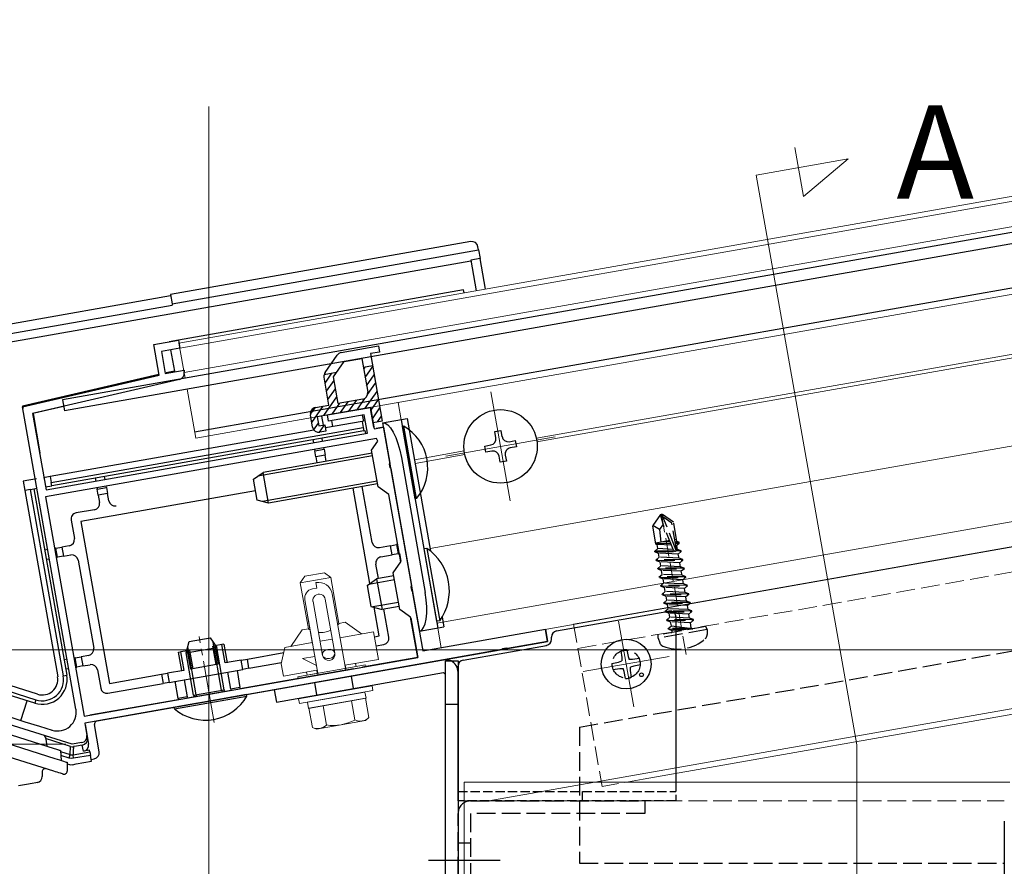
# Model space of a CAD drawing. Extents: x 0 to 2150, y 0 to 3206.
# Drawn here: x 998 to 1156, y 598 to 734 of the extents above; entities that cross this region are included whole.
import ezdxf

# ---------------------------------------------------------------- set-up
doc = ezdxf.new("R2010")
doc.units = 0
doc.linetypes.add('YCENTER_1', pattern=[13, 10, -1, 1, -1])
doc.linetypes.add('YHIDDEN_1', pattern=[4, 3, -1])
doc.layers.add('USER1', color=3, linetype='CONTINUOUS')
for name, color, linetype, lineweight in [('YKK_11', 7, 'CONTINUOUS', 30), ('YKK_12', 2, 'CONTINUOUS', 13), ('YKK_13', 4, 'CONTINUOUS', 30), ('YKK_D', 6, 'CONTINUOUS', 13)]:
    doc.layers.add(name, color=color, linetype=linetype, lineweight=lineweight)
doc.styles.get("Standard").update_dxf_attribs({"font": 'txt', "bigfont": 'BIGFONT'})

msp = doc.modelspace()

# ---------------------------------------------------------------- linework, layer by layer
at = {"layer": 'YKK_11', "linetype": 'ByBlock', "lineweight": -2, "ltscale": 0.5}
for p, q in [((1019.78, 681.89, 0), (1023.72, 682.58, 0)), ((1020.65, 676.96, 0), (1019.78, 681.89, 0)), ((1023.72, 682.58, 0), (1023.94, 681.3, 0)), ((1023.94, 681.3, 0), (1020.99, 680.78, 0)), ((1020.99, 680.78, 0), (1021.61, 677.24, 0)), ((1021.61, 677.24, 0), (1024.62, 677.77, 0)), ((1024.62, 677.77, 0), (1024.63, 677.41, 0)), ((998.69, 671.89, 0), (1020.65, 676.96, 0)), ((1023.87, 676.26, 0), (1000.3, 670.82, 0)), ((1007.26, 623.29, 0), (998.69, 671.89, 0)), ((1000.3, 670.82, 0), (1002.47, 658.53, 0)), ((1047.67, 670.56, 0), (1054.56, 671.77, 0)), ((1054.56, 671.77, 0), (1055.17, 668.33, 0)), ((1047.84, 669.57, 0), (1047.67, 670.56, 0)), ((1053.56, 670.58, 0), (1047.84, 669.57, 0)), ((1054.08, 667.63, 0), (1053.56, 670.58, 0)), ((1002.47, 658.53, 0), (1054.08, 667.63, 0)), ((1055.17, 668.33, 0), (1056.65, 668.59, 0)), ((1056.65, 668.59, 0), (1057.66, 662.83, 0)), ((1055.53, 666.77, 0), (1002.37, 657.39, 0)), ((1054.76, 664.9, 0), (1055.78, 666.37, 0)), ((1055.78, 666.37, 0), (1055.53, 666.77, 0)), ((1055.8, 659, 0), (1054.76, 664.9, 0)), ((1057.66, 662.83, 0), (1057.58, 662.63, 0)), ((1057.58, 662.63, 0), (1057.67, 662.09, 0)), ((1057.67, 662.09, 0), (1057.82, 661.93, 0)), ((1057.82, 661.93, 0), (1061.14, 643.14, 0)), ((1057.54, 657.78, 0), (1055.8, 659, 0)), ((1002.37, 657.39, 0), (1008.58, 622.14, 0)), ((1059.45, 646.95, 0), (1057.54, 657.78, 0)), ((1058.23, 645.21, 0), (1059.45, 646.95, 0)), ((1059.27, 639.3, 0), (1058.23, 645.21, 0)), ((1061.14, 643.14, 0), (1061.05, 642.94, 0)), ((1061.05, 642.94, 0), (1061.14, 642.4, 0)), ((1061.14, 642.4, 0), (1061.29, 642.24, 0)), ((1061.29, 642.24, 0), (1062.99, 632.64, 0)), ((1061.01, 638.08, 0), (1059.27, 639.3, 0)), ((1062.16, 631.58, 0), (1061.01, 638.08, 0)), ((1062.99, 632.64, 0), (1082.68, 636.12, 0)), ((1082.68, 636.12, 0), (1083.03, 634.15, 0)), ((1075.69, 632.85, 0), (1031.55, 625.07, 0)), ((1075.84, 633, 0), (1075.69, 632.85, 0)), ((1076.39, 633.1, 0), (1075.84, 633, 0)), ((1076.59, 633.01, 0), (1076.39, 633.1, 0)), ((1083.03, 634.15, 0), (1076.59, 633.01, 0)), ((1008.58, 622.14, 0), (1062.16, 631.58, 0)), ((1008.58, 622.14, 0), (1062.16, 631.58, 0)), ((1031.55, 625.07, 0), (1026.53, 624.18, 0)), ((1006.64, 617.63, 0), (987.83, 623.56, 0)), ((991.38, 623.7, 0), (999.07, 621.27, 0)), ((1026.53, 624.18, 0), (1008.68, 621.04, 0)), ((999.07, 621.27, 0), (1001.42, 620.53, 0)), ((1001.42, 620.53, 0), (1003.41, 619.91, 0)), ((1008.68, 621.04, 0), (1009.02, 619.07, 0)), ((1008.21, 617.91, 0), (1006.64, 617.63, 0))]:
    msp.add_line(p, q, dxfattribs=at)
for centre, radius, start in [((1023.65, 677.24, 0), 1, 283), ((1004.31, 622.77, 0), 3, 252.5), ((1008.04, 618.89, 0), 1, 280)]:
    msp.add_arc(centre, radius, start, 10, dxfattribs=at)
at = {"layer": 'YKK_12', "ltscale": 2}
for p, q in [((1023.8, 682.09, 0), (1318.65, 734.08, 0)), ((1023.94, 681.3, 0), (1318.65, 733.27, 0)), ((1048.95, 670.78, 0), (1318.65, 718.34, 0)), ((1023.8, 682.09, 0), (1024.79, 676.48, 0)), ((1025.11, 674.7, 0), (1026.5, 666.83, 0)), ((1059, 672.56, 0), (1059.48, 669.8, 0)), ((1026.5, 666.83, 0), (1047.67, 670.56, 0)), ((1065.94, 633.16, 0), (1182.03, 653.63, 0)), ((1065.39, 636.31, 0), (1065.94, 633.16, 0))]:
    msp.add_line(p, q, dxfattribs=at)
at = {"layer": 'YKK_12'}
for p, q in [((1318.65, 729.21, 0), (1024.64, 677.36, 0)), ((1028.58, 720.12, 0), (1028.58, 512.32, 0)), ((1124.13, 705.68, 0), (1122.75, 713.56, 0)), ((1116.54, 709.11, 0), (1131.32, 711.71, 0)), ((1131.32, 711.71, 0), (1124.13, 705.68, 0)), ((1132.69, 617.53, 0), (1116.54, 709.11, 0)), ((1176.74, 683.67, 0), (1081.22, 666.83, 0)), ((1176.84, 683.08, 0), (1081.32, 666.24, 0)), ((1073.92, 674.27, 0), (1077.01, 656.74, 0)), ((1064.15, 649.09, 0), (1179.25, 669.39)), ((1084.23, 667.05, 0), (1066.7, 663.96, 0)), ((1069.61, 664.78, 0), (1061.63, 663.37, 0)), ((1069.72, 664.19, 0), (1061.73, 662.78, 0)), ((1181.34, 657.57, 0), (1065.25, 637.1, 0)), ((1087.18, 636.96, 0), (1182.02, 653.68)), ((1073.58, 608.57), (1278.58, 644.71)), ((1094.44, 637.42, 0), (1096.87, 623.63, 0)), ((914.24, 632.81), (1318.65, 632.81)), ((1102.55, 631.74, 0), (1088.76, 629.31, 0)), ((1098.38, 612.03, 0), (1164.36, 623.66)), ((1132.69, 507.79, 0), (1132.69, 617.53, 0)), ((1069.65, 611.53), (1157.29, 611.53)), ((1069.65, 611.53), (1069.65, 584.53))]:
    msp.add_line(p, q, dxfattribs=at)
at = {"layer": 'YKK_12', "linetype": 'YHIDDEN_1'}
for p, q in [((1105.3, 632.04), (1101.15, 655.58)), ((1087.87, 633.02, 0), (1180.96, 649.43)), ((1087.18, 636.96, 0), (1091.78, 610.86, 0)), ((1098.38, 612.03, 0), (1091.78, 610.86, 0)), ((1069.65, 608.53), (1156.4, 608.53))]:
    msp.add_line(p, q, dxfattribs=at)
at = {"layer": 'YKK_12', "linetype": 'YCENTER_1'}
msp.add_line((1029.47, 621.15, 0), (1027.04, 634.94, 0), dxfattribs=at)
at = {"layer": 'YKK_13'}
for p, q in [((1318.65, 728.29, 0), (1005.1, 673, 0)), ((1318.65, 726.46, 0), (1005.41, 671.23, 0)), ((1318.65, 719.36, 0), (1026.32, 667.81, 0)), ((1005.1, 673, 0), (1005.41, 671.23, 0)), ((1056.53, 669.28, 0), (1060.47, 669.97, 0)), ((1056.53, 669.28, 0), (1062.43, 635.79, 0)), ((1059.48, 669.8, 0), (1065.39, 636.31, 0)), ((1074.54, 667.88, 0), (1075.53, 668.06, 0)), ((1074.72, 666.9, 0), (1074.54, 667.88, 0)), ((1075.53, 668.06, 0), (1075.7, 667.07, 0)), ((1076.86, 666.26, 0), (1077.84, 666.44, 0)), ((1077.84, 666.44, 0), (1078.02, 665.45, 0)), ((1072.92, 665.57, 0), (1073.9, 665.74, 0)), ((1073.09, 664.58, 0), (1072.92, 665.57, 0)), ((1074.08, 664.76, 0), (1073.09, 664.58, 0)), ((1078.02, 665.45, 0), (1077.03, 665.28, 0)), ((1059.54, 663.72, 0), (1063.36, 642.05, 0)), ((1075.41, 662.96, 0), (1075.24, 663.95, 0)), ((1076.4, 663.13, 0), (1075.41, 662.96, 0)), ((1076.22, 664.12, 0), (1076.4, 663.13, 0)), ((1063.65, 649.11, 0), (1063.15, 649.02, 0)), ((1063.15, 649.02, 0), (1065.19, 637.4, 0)), ((1063.65, 649.11, 0), (1065.7, 637.49, 0)), ((1054.03, 643.15, 0), (1055.56, 644.23, 0)), ((1058.43, 644.07, 0), (1054.31, 643.34, 0)), ((1058.32, 644.72, 0), (1055.56, 644.23, 0)), ((1055.56, 644.23, 0), (1056.43, 639.31, 0)), ((1054.03, 643.15, 0), (1054.62, 639.8, 0)), ((1054.62, 639.8, 0), (1056.43, 639.31, 0)), ((1059.07, 640.44, 0), (1054.95, 639.71, 0)), ((1059.19, 639.79, 0), (1056.43, 639.31, 0)), ((1065.7, 637.49, 0), (1065.19, 637.4, 0)), ((1062.43, 635.79, 0), (1066.37, 636.49, 0)), ((1095.75, 632.82, 0), (1095.97, 631.74, 0)), ((1094.77, 632.65, 0), (1094.94, 631.56, 0)), ((1094.94, 631.56, 0), (1094.93, 631.03, 0)), ((1095.97, 631.74, 0), (1096.15, 631.24, 0)), ((1096.68, 631.24, 0), (1096.15, 631.24, 0)), ((1097.78, 631.41, 0), (1096.68, 631.24, 0)), ((1093.35, 630.63, 0), (1094.44, 630.84, 0)), ((1093.53, 629.64, 0), (1094.62, 629.82, 0)), ((1094.44, 630.84, 0), (1094.93, 631.03, 0)), ((1094.62, 629.82, 0), (1095.15, 629.81, 0)), ((1095.34, 629.32, 0), (1095.15, 629.81, 0)), ((1096.36, 629.5, 0), (1096.37, 630.02, 0)), ((1096.86, 630.21, 0), (1096.37, 630.02, 0)), ((1097.95, 630.42, 0), (1096.86, 630.21, 0)), ((1095.55, 628.23, 0), (1095.34, 629.32, 0)), ((1096.53, 628.4, 0), (1096.36, 629.5, 0))]:
    msp.add_line(p, q, dxfattribs=at)
at = {"layer": 'YKK_13', "linetype": 'Continuous'}
for p, q in [((1070.68, 698.42, 0), (1022.43, 689.91, 0)), ((1071.93, 697.11, 0), (1071.84, 697.6, 0)), ((1022.69, 688.43, 0), (1071.93, 697.11, 0)), ((1071.93, 697.11, 0), (1072.18, 695.7, 0)), ((965.83, 676.85, 0), (1070.72, 695.35, 0)), ((1072.18, 695.7, 0), (1070.7, 695.44, 0)), ((1070.7, 695.44, 0), (1071.57, 690.51, 0)), ((1073.05, 690.77, 0), (1072.18, 695.7, 0)), ((1022.46, 689.7, 0), (947.3, 676.44, 0)), ((1022.43, 689.91, 0), (1022.69, 688.43, 0)), ((1069.51, 690.66, 0), (1023.72, 682.58, 0)), ((1069.6, 690.16, 0), (1069.51, 690.66, 0)), ((965.61, 678.15, 0), (1022.72, 688.22, 0)), ((1022.69, 688.43, 0), (1022.72, 688.22, 0)), ((1023.72, 682.58, 0), (1022.24, 682.32, 0)), ((1022.47, 681.04, 0), (1023.07, 677.62, 0)), ((1020.57, 677.04, 0), (998.68, 671.99, 0)), ((1023.07, 677.62, 0), (1021.74, 677.31, 0)), ((998.68, 671.99, 0), (998.74, 671.61, 0)), ((1001.53, 664.45, 0), (1000.41, 670.78, 0)), ((1000.58, 670.89, 0), (1005.28, 671.97, 0)), ((1055.12, 668.62, 0), (1054.65, 671.28, 0)), ((1046.68, 670.39, 0), (1046.95, 668.91, 0)), ((1053.24, 669.51, 0), (1047.33, 668.47, 0)), ((1048.51, 668.68, 0), (1048.34, 669.66, 0)), ((1053.43, 669.54, 0), (1053.24, 669.51, 0)), ((1053.24, 669.51, 0), (1053.41, 668.52, 0)), ((1053.26, 670.53, 0), (1053.43, 669.54, 0)), ((1045.49, 668.14, 0), (1003.11, 660.67, 0)), ((1003.28, 659.69, 0), (1053.41, 668.52, 0)), ((1053.5, 668.03, 0), (1003.37, 659.19, 0)), ((1053.41, 668.52, 0), (1053.5, 668.03, 0)), ((1053.5, 668.03, 0), (1053.69, 668.07, 0)), ((1053.69, 668.07, 0), (1053.78, 667.57, 0)), ((1056.65, 668.59, 0), (1055.47, 668.38, 0)), ((1045.32, 666.59, 0), (1045.41, 666.1, 0)), ((1046.89, 666.36, 0), (1046.8, 666.85, 0)), ((1001.43, 664.44, 0), (1001.53, 664.45, 0)), ((1045.6, 665.02, 0), (1045.64, 664.82, 0)), ((1045.64, 664.82, 0), (1047.11, 665.08, 0)), ((1045.81, 663.83, 0), (1045.64, 664.82, 0)), ((1047.11, 665.08, 0), (1047.08, 665.28, 0)), ((1047.11, 665.08, 0), (1047.29, 664.09, 0)), ((1054.92, 663.99, 0), (1036.49, 660.73, 0)), ((1047.29, 664.09, 0), (1045.81, 663.83, 0)), ((1045.81, 663.83, 0), (1045.98, 662.85, 0)), ((1047.46, 663.11, 0), (1047.29, 664.09, 0)), ((1000.94, 660.29, 0), (998.78, 659.91, 0)), ((998.78, 659.91, 0), (999.04, 658.43, 0)), ((1003.11, 660.67, 0), (1002.03, 660.48, 0)), ((1003.11, 660.67, 0), (1003.28, 659.69, 0)), ((1003.37, 659.19, 0), (1003.28, 659.69, 0)), ((1010.36, 660.43, 0), (1010.45, 659.93, 0)), ((1011.93, 660.19, 0), (1011.84, 660.69, 0)), ((1055.64, 659.91, 0), (1037.2, 656.66, 0)), ((999.96, 658.59, 0), (999.04, 658.43, 0)), ((999.04, 658.43, 0), (1004.32, 628.5, 0)), ((999.96, 658.59, 0), (1000.51, 658.69, 0)), ((1005.24, 628.66, 0), (999.96, 658.59, 0)), ((1000.51, 658.69, 0), (1001.01, 658.78, 0)), ((1000.51, 658.69, 0), (1005.79, 628.76, 0)), ((1002.39, 659.02, 0), (1003.37, 659.19, 0)), ((1036.11, 658.37, 0), (1008.04, 653.42, 0)), ((1010.64, 658.85, 0), (1010.67, 658.65, 0)), ((1010.67, 658.65, 0), (1012.15, 658.91, 0)), ((1010.85, 657.67, 0), (1010.67, 658.65, 0)), ((1012.15, 658.91, 0), (1012.12, 659.11, 0)), ((1012.15, 658.91, 0), (1012.33, 657.93, 0)), ((1054.48, 643.46, 0), (1051.78, 658.79, 0)), ((1054.84, 650.04, 0), (1053.25, 659.05, 0)), ((1012.33, 657.93, 0), (1010.85, 657.67, 0)), ((1010.85, 657.67, 0), (1011.06, 656.49, 0)), ((1012.53, 656.75, 0), (1012.33, 657.93, 0)), ((1010.25, 655.33, 0), (1007.29, 654.81, 0)), ((1006.48, 653.65, 0), (1007, 650.69, 0)), ((1008.04, 653.42, 0), (1012.63, 627.42, 0)), ((1002.74, 648.93, 0), (1002.25, 648.84, 0)), ((1004.02, 649.15, 0), (1003.83, 649.12, 0)), ((1004.02, 649.15, 0), (1005.01, 649.33, 0)), ((1004.28, 647.68, 0), (1004.02, 649.15, 0)), ((1006.19, 649.54, 0), (1005.01, 649.33, 0)), ((1005.01, 649.33, 0), (1005.27, 647.85, 0)), ((1057.77, 649.54, 0), (1056, 649.23, 0)), ((1057.77, 649.54, 0), (1058.76, 649.72, 0)), ((1058.03, 648.07, 0), (1057.77, 649.54, 0)), ((1058.95, 649.75, 0), (1058.76, 649.72, 0)), ((1058.76, 649.72, 0), (1059.02, 648.24, 0)), ((1002.51, 647.36, 0), (1003, 647.45, 0)), ((1004.09, 647.64, 0), (1004.28, 647.68, 0)), ((1005.27, 647.85, 0), (1004.28, 647.68, 0)), ((1005.27, 647.85, 0), (1006.45, 648.06, 0)), ((1007.61, 647.25, 0), (1010.11, 633.07, 0)), ((1056.26, 647.75, 0), (1058.03, 648.07, 0)), ((1059.02, 648.24, 0), (1058.03, 648.07, 0)), ((1059.02, 648.24, 0), (1059.21, 648.27, 0)), ((1059.21, 648.27, 0), (1059.43, 647.07, 0)), ((1055.86, 644.28, 0), (1055.45, 646.6, 0)), ((1055.96, 635.06, 0), (1055.15, 639.65, 0)), ((1057.52, 634.83, 0), (1056.73, 639.36, 0)), ((1061.03, 637.97, 0), (1062.11, 631.83, 0)), ((1083.03, 634.15, 0), (1082.68, 636.12, 0)), ((1001.1, 625.68, 0), (971.34, 635.06, 0)), ((1055.22, 634.93, 0), (1055.96, 635.06, 0)), ((970.89, 634.22, 0), (1000.82, 624.79, 0)), ((1010.65, 621.38, 0), (1083.03, 634.15, 0)), ((1025.5, 632.73, 0), (1025.18, 632.68, 0)), ((1026.59, 625.61, 0), (1025.23, 633.32, 0)), ((1025.5, 632.73, 0), (1026.02, 629.78, 0)), ((1029.25, 633.4, 0), (1029.56, 633.45, 0)), ((1029.77, 630.44, 0), (1029.25, 633.4, 0)), ((1030.66, 626.33, 0), (1029.3, 634.03, 0)), ((1030.7, 633.65, 0), (1029.56, 633.45, 0)), ((1029.56, 633.45, 0), (1030.08, 630.5, 0)), ((1031.01, 633.71, 0), (1030.7, 633.65, 0)), ((1031.22, 630.7, 0), (1030.7, 633.65, 0)), ((1031.01, 633.71, 0), (1031.53, 630.75, 0)), ((1055.48, 633.45, 0), (1056.71, 633.67, 0)), ((1005.85, 631.3, 0), (1005.36, 631.21, 0)), ((1007.13, 631.53, 0), (1006.93, 631.49, 0)), ((1007.13, 631.53, 0), (1008.12, 631.7, 0)), ((1007.39, 630.05, 0), (1007.13, 631.53, 0)), ((1009.3, 631.91, 0), (1008.12, 631.7, 0)), ((1008.12, 631.7, 0), (1008.38, 630.22, 0)), ((1023.73, 632.42, 0), (1024.05, 632.48, 0)), ((1024.26, 629.47, 0), (1023.73, 632.42, 0)), ((1025.18, 632.68, 0), (1024.05, 632.48, 0)), ((1024.05, 632.48, 0), (1024.57, 629.52, 0)), ((1025.7, 629.72, 0), (1025.18, 632.68, 0)), ((1033.8, 631.15, 0), (1031.22, 630.7, 0)), ((1033.8, 631.15, 0), (1034.79, 631.33, 0)), ((1034.06, 629.67, 0), (1033.8, 631.15, 0)), ((1034.79, 631.33, 0), (1040.63, 632.36, 0)), ((1035.05, 629.85, 0), (1034.79, 631.33, 0)), ((1061.87, 631.53, 0), (1053.29, 630.02, 0)), ((1062.16, 631.58, 0), (1061.87, 631.53, 0)), ((1062.11, 631.83, 0), (1062.16, 631.58, 0)), ((1005.62, 629.74, 0), (1006.11, 629.82, 0)), ((1007.2, 630.01, 0), (1007.39, 630.05, 0)), ((1008.38, 630.22, 0), (1007.39, 630.05, 0)), ((1008.38, 630.22, 0), (1009.56, 630.43, 0)), ((1010.72, 629.62, 0), (1011.24, 626.67, 0)), ((1022.24, 627.59, 0), (1034.06, 629.67, 0)), ((1030.08, 630.5, 0), (1025.7, 629.72, 0)), ((1051.82, 629.76, 0), (1033.65, 626.56, 0)), ((1035.05, 629.85, 0), (1034.06, 629.67, 0)), ((1035.05, 629.85, 0), (1040.3, 630.77, 0)), ((1005.24, 628.66, 0), (1005.79, 628.76, 0)), ((1012.63, 627.42, 0), (1021, 628.89, 0)), ((1021, 628.89, 0), (1021.98, 629.07, 0)), ((1021, 628.89, 0), (1021.26, 627.42, 0)), ((1024.57, 629.52, 0), (1021.98, 629.07, 0)), ((1021.98, 629.07, 0), (1022.24, 627.59, 0)), ((1024.66, 628.02, 0), (1025.14, 625.26, 0)), ((1032.14, 626.49, 0), (1031.65, 629.25, 0)), ((1033.13, 629.51, 0), (1033.61, 626.75, 0)), ((967.84, 626.72, 0), (1003.84, 615.37, 0)), ((1000.65, 624.25, 0), (990.45, 627.46, 0)), ((1012.4, 625.85, 0), (1021.26, 627.42, 0)), ((1022.24, 627.59, 0), (1021.26, 627.42, 0)), ((1023.67, 625, 0), (1023.18, 627.76, 0)), ((1033.61, 626.75, 0), (1032.14, 626.49, 0)), ((1032.14, 626.49, 0), (1032.17, 626.29, 0)), ((1033.65, 626.56, 0), (1033.61, 626.75, 0)), ((1025.14, 625.26, 0), (1023.67, 625, 0)), ((1023.67, 625, 0), (1023.7, 624.8, 0)), ((1025.18, 625.06, 0), (1025.14, 625.26, 0)), ((1032.17, 626.29, 0), (1025.18, 625.06, 0)), ((1026.59, 625.61, 0), (1026.58, 625.31, 0)), ((1030.66, 626.33, 0), (1030.77, 626.05, 0)), ((1003.69, 613.32, 0), (967.69, 624.67, 0)), ((998.42, 621.48, 0), (999.42, 624.63, 0)), ((1000.82, 624.79, 0), (1000.65, 624.25, 0)), ((1023.7, 624.8, 0), (1009.47, 622.29, 0)), ((990.95, 621, 0), (1003.75, 616.97, 0)), ((1008.72, 620.79, 0), (1009.27, 617.67, 0)), ((1011.01, 616.45, 0), (1010.24, 620.8, 0)), ((1002.34, 618.81, 0), (1002.58, 617.34, 0)), ((1006.4, 617.29, 0), (1002.39, 618.55, 0)), ((1003.75, 616.97, 0), (1003.95, 616.91, 0)), ((1003.95, 616.91, 0), (1004.13, 616.85, 0)), ((1006.31, 615.97, 0), (1006.4, 617.29, 0)), ((1006.87, 617.26, 0), (1006.83, 616.59, 0)), ((1007.36, 617.34, 0), (1006.87, 617.26, 0)), ((1008.28, 617.51, 0), (1007.36, 617.34, 0)), ((1008.46, 616.51, 0), (1008.28, 617.51, 0)), ((1003.84, 615.37, 0), (1004.23, 615.24, 0)), ((1004.13, 616.85, 0), (1004.3, 616.79, 0)), ((1004.3, 616.79, 0), (1004.46, 616.74, 0)), ((1004.46, 616.74, 0), (1004.58, 616.71, 0)), ((1004.58, 616.71, 0), (1004.67, 616.68, 0)), ((1004.67, 616.68, 0), (1004.73, 616.66, 0)), ((1004.73, 616.66, 0), (1004.75, 616.65, 0)), ((1004.75, 616.65, 0), (1004.89, 615.04, 0)), ((1004.76, 616.46, 0), (1006.31, 615.97, 0)), ((1006.14, 615.43, 0), (1004.82, 615.85, 0)), ((1006.14, 615.43, 0), (1006.31, 615.97, 0)), ((1006.47, 615.37, 0), (1006.14, 615.43, 0)), ((1006.31, 615.97, 0), (1006.39, 615.95, 0)), ((1006.39, 615.95, 0), (1006.55, 615.92, 0)), ((1006.51, 615.36, 0), (1006.47, 615.37, 0)), ((1006.88, 615.38, 0), (1006.51, 615.36, 0)), ((1006.55, 615.92, 0), (1006.79, 615.94, 0)), ((1006.83, 616.59, 0), (1006.79, 615.94, 0)), ((1006.79, 615.94, 0), (1009.49, 616.41, 0)), ((1006.88, 615.38, 0), (1006.79, 615.94, 0)), ((1009.59, 615.86, 0), (1006.88, 615.38, 0)), ((1009.44, 616.68, 0), (1008.46, 616.51, 0)), ((1009.49, 616.41, 0), (1009.44, 616.68, 0)), ((1009.49, 616.41, 0), (1009.59, 615.86, 0)), ((1009.76, 614.91, 0), (1009.59, 615.86, 0)), ((1004.23, 615.24, 0), (1004.61, 615.12, 0)), ((1004.61, 615.12, 0), (1004.95, 615.02, 0)), ((1004.95, 615.02, 0), (1005.25, 614.92, 0)), ((1005.25, 614.92, 0), (1005.5, 614.84, 0)), ((1005.5, 614.84, 0), (1005.69, 614.78, 0)), ((1005.69, 614.78, 0), (1005.8, 614.75, 0)), ((1005.8, 614.75, 0), (1005.84, 614.74, 0)), ((1005.84, 614.74, 0), (1005.84, 613.32, 0)), ((1005.84, 614.51, 0), (1006.21, 614.4, 0)), ((1006.68, 614.36, 0), (1007.29, 614.47, 0)), ((1007.29, 614.47, 0), (1009.76, 614.91, 0)), ((1009.7, 615.21, 0), (1010.2, 615.29, 0)), ((1001.84, 613.22, 0), (1001.84, 612.47, 0)), ((1003.98, 613.22, 0), (1003.69, 613.32, 0)), ((1004.26, 613.14, 0), (1003.98, 613.22, 0)), ((1004.52, 613.05, 0), (1004.26, 613.14, 0)), ((1004.75, 612.98, 0), (1004.52, 613.05, 0)), ((1004.94, 612.92, 0), (1004.75, 612.98, 0)), ((1005.08, 612.88, 0), (1004.94, 612.92, 0)), ((1005.16, 612.85, 0), (1005.08, 612.88, 0)), ((1005.19, 612.84, 0), (1005.16, 612.85, 0)), ((999.3, 611.19, 0), (998.01, 610.96, 0)), ((1000.24, 611.35, 0), (999.3, 611.19, 0)), ((1000.82, 611.46, 0), (1000.24, 611.35, 0)), ((1001.01, 611.49, 0), (1000.82, 611.46, 0)), ((1156.4, 605.3), (1156.4, 540.35))]:
    msp.add_line(p, q, dxfattribs=at)
at = {"layer": 'YKK_13', "linetype": 'ByBlock', "lineweight": -2}
for p, q in [((1047.27, 677.39, 0), (1049.23, 680.18, 0)), ((1049.87, 680.59, 0), (1055.87, 681.65, 0)), ((1056.04, 680.67, 0), (1054.56, 680.41, 0)), ((1054.56, 680.41, 0), (1056.47, 669.57, 0)), ((1055.87, 681.65, 0), (1056.04, 680.67, 0)), ((1048.62, 676.7, 0), (1050.34, 679.15, 0)), ((1050.34, 679.15, 0), (1053.17, 679.65, 0)), ((1053.17, 679.65, 0), (1054.13, 674.24, 0)), ((1047.12, 677.06, 0), (1049.12, 677.42, 0)), ((1054.91, 678.44, 0), (1053.43, 678.18, 0)), ((1047.9, 672.12, 0), (1047.11, 676.64, 0)), ((1049.38, 672.38, 0), (1048.62, 676.7, 0)), ((1053.32, 673.08, 0), (1049.38, 672.38, 0)), ((1045.74, 671.74, 0), (1047.9, 672.12, 0)), ((1054.56, 671.77, 0), (1046, 670.26, 0)), ((1055, 669.31, 0), (1054.56, 671.77, 0)), ((1045.27, 668.61, 0), (1044.92, 670.58, 0)), ((1046, 670.26, 0), (1046.26, 668.79, 0)), ((1056.47, 669.57, 0), (1055, 669.31, 0)), ((1046.26, 668.79, 0), (1047.24, 668.96, 0)), ((1047.41, 667.98, 0), (1046.43, 667.8, 0)), ((1047.24, 668.96, 0), (1047.41, 667.98, 0)), ((1084.48, 635.85), (1102.48, 639.02)), ((1103.65, 638.04), (1103.65, 611.53)), ((1083.65, 634.51), (1083.65, 634.86)), ((1069.48, 631.17), (1082.83, 633.53)), ((1068.65, 608.53), (1068.65, 630.19)), ((1069.65, 608.53), (1068.65, 608.53))]:
    msp.add_line(p, q, dxfattribs=at)
at = {"layer": 'YKK_13', "linetype": 'Continuous', "lineweight": -2}
for p, q in [((1047.27, 675.69, 0), (1048.39, 677.29, 0)), ((1053.48, 677.91, 0), (1053.7, 678.22, 0)), ((1053.72, 676.58, 0), (1054.93, 678.32, 0)), ((1047.51, 674.36, 0), (1048.72, 676.1, 0)), ((1053.95, 675.26, 0), (1055.17, 677, 0)), ((1054.12, 673.84, 0), (1055.4, 675.67, 0)), ((1047.74, 673.03, 0), (1048.96, 674.77, 0)), ((1053.73, 671.63, 0), (1055.63, 674.34, 0)), ((1047.1, 670.46, 0), (1049.19, 673.45, 0)), ((1048.43, 670.69, 0), (1049.64, 672.43, 0)), ((1049.75, 670.93, 0), (1050.97, 672.66, 0)), ((1051.08, 671.16, 0), (1052.3, 672.9, 0)), ((1052.41, 671.39, 0), (1053.69, 673.22, 0)), ((1054.65, 671.28, 0), (1055.87, 673.02, 0)), ((1044.91, 670.66, 0), (1045.66, 671.72, 0)), ((1045.15, 669.33, 0), (1046.99, 671.96, 0)), ((1054.88, 669.95, 0), (1056.1, 671.69, 0)), ((1045.48, 668.15, 0), (1046.19, 669.16, 0)), ((1055.68, 669.43, 0), (1056.34, 670.36, 0)), ((1046.4, 667.8, 0), (1047.15, 668.87, 0))]:
    msp.add_line(p, q, dxfattribs=at)
at = {"layer": 'YKK_13', "ltscale": 0.5}
for p, q in [((1060.47, 669.97, 0), (1064.22, 648.68, 0)), ((1066.09, 638.09, 0), (1066.37, 636.49, 0))]:
    msp.add_line(p, q, dxfattribs=at)
at = {"layer": 'YKK_13', "linetype": 'Continuous', "ltscale": 0.5}
for p, q in [((1059.92, 668.76, 0), (1059.67, 668.71, 0)), ((1059.67, 668.71, 0), (1061.72, 657.09, 0)), ((1061.97, 657.14, 0), (1059.92, 668.76, 0)), ((1054.85, 664.41, 0), (1037.32, 661.32, 0)), ((1035.78, 660.24, 0), (1037.32, 661.32, 0)), ((1038.18, 656.4, 0), (1037.32, 661.32, 0)), ((1036.37, 656.89, 0), (1035.78, 660.24, 0)), ((1055.71, 659.49, 0), (1038.18, 656.4, 0)), ((1038.18, 656.4, 0), (1036.37, 656.89, 0)), ((1061.97, 657.14, 0), (1061.72, 657.09, 0)), ((1025.45, 634.15, 0), (1028.8, 634.74, 0)), ((1028.8, 634.74, 0), (1029.89, 633.2, 0)), ((1024.96, 632.33, 0), (1025.45, 634.15, 0)), ((1024.96, 632.33, 0), (1029.89, 633.2, 0)), ((1031.08, 626.41, 0), (1029.89, 633.2, 0)), ((1026.16, 625.54, 0), (1024.96, 632.33, 0)), ((1026.16, 625.54, 0), (1031.08, 626.41, 0)), ((1031.08, 626.41, 0), (1031.03, 626.09, 0)), ((1034.68, 625.62, 0), (1023.06, 623.57, 0)), ((1023.1, 623.33, 0), (1034.72, 625.38, 0)), ((1026.16, 625.54, 0), (1026.32, 625.26, 0)), ((1034.72, 625.38, 0), (1034.68, 625.62, 0)), ((1023.1, 623.33, 0), (1023.06, 623.57, 0))]:
    msp.add_line(p, q, dxfattribs=at)
at = {"layer": 'YKK_13', "linetype": 'YHIDDEN_1'}
for p, q in [((1101.17, 654.57), (1099.92, 652.77)), ((1101.17, 654.57), (1101.47, 654.62)), ((1101.6, 653), (1101.17, 654.57)), ((1101.6, 653), (1101.32, 654.6)), ((1101.54, 654.2), (1101.47, 654.62)), ((1101.47, 654.62), (1103.26, 653.36)), ((1102.99, 653.19), (1101.54, 654.2)), ((1103.7, 648.8), (1101.54, 654.2)), ((1103.81, 650.24), (1103.26, 653.36)), ((1100.44, 649.79), (1099.92, 652.77)), ((1101, 652.15), (1099.92, 652.77)), ((1101.6, 653), (1101, 652.15)), ((1101, 652.15), (1101.2, 650.11)), ((1103.26, 648.84), (1101.6, 653)), ((1103.73, 648.98), (1102.99, 653.19)), ((1102.65, 650.36), (1100.41, 649.97)), ((1102.74, 650.15), (1101.56, 650.17)), ((1103.76, 650.56), (1103.46, 650.51)), ((1104.14, 650.13), (1103.53, 650.14)), ((1104.14, 650.13), (1103.81, 650.24)), ((1104.18, 649.91), (1104.14, 650.13)), ((1100.23, 648.67), (1100.72, 649.08)), ((1103.42, 648.7), (1100.23, 648.67)), ((1100.25, 648.57), (1100.23, 648.67)), ((1100.25, 648.57), (1104.51, 648.61)), ((1100.25, 648.57), (1100.85, 648.35)), ((1102.84, 649.9), (1100.43, 649.87)), ((1100.44, 649.79), (1100.61, 649.73)), ((1100.72, 649.08), (1100.61, 649.73)), ((1102.95, 649.62), (1100.61, 649.73)), ((1103.21, 648.96), (1100.72, 649.08)), ((1104.18, 649.91), (1103.57, 649.91)), ((1104.49, 648.71), (1103.57, 648.7)), ((1103.78, 649.58), (1103.62, 649.59)), ((1103.9, 648.92), (1103.74, 648.93)), ((1104.18, 649.91), (1103.78, 649.58)), ((1103.9, 648.92), (1103.78, 649.58)), ((1104.49, 648.71), (1103.9, 648.92)), ((1104.51, 648.61), (1104.02, 648.2)), ((1104.51, 648.61), (1104.49, 648.71)), ((1100.48, 647.29), (1100.96, 647.7)), ((1104.74, 647.33), (1100.48, 647.29)), ((1100.49, 647.19), (1100.48, 647.29)), ((1100.49, 647.19), (1104.75, 647.23)), ((1100.49, 647.19), (1101.09, 646.97)), ((1104.02, 648.2), (1100.85, 648.35)), ((1100.96, 647.7), (1100.85, 648.35)), ((1104.14, 647.55), (1100.96, 647.7)), ((1104.27, 646.82), (1101.09, 646.97)), ((1101.21, 646.32), (1101.09, 646.97)), ((1104.14, 647.55), (1104.02, 648.2)), ((1104.74, 647.33), (1104.14, 647.55)), ((1104.75, 647.23), (1104.27, 646.82)), ((1104.75, 647.23), (1104.74, 647.33)), ((1100.72, 645.91), (1101.21, 646.32)), ((1104.98, 645.95), (1100.72, 645.91)), ((1100.74, 645.81), (1100.72, 645.91)), ((1100.74, 645.81), (1105, 645.85)), ((1100.74, 645.81), (1101.33, 645.59)), ((1104.38, 646.17), (1101.21, 646.32)), ((1104.51, 645.44), (1101.33, 645.59)), ((1101.45, 644.94), (1101.33, 645.59)), ((1104.38, 646.17), (1104.27, 646.82)), ((1104.98, 645.95), (1104.38, 646.17)), ((1105, 645.85), (1104.51, 645.44)), ((1104.62, 644.79), (1104.51, 645.44)), ((1105, 645.85), (1104.98, 645.95)), ((1100.96, 644.53), (1101.45, 644.94)), ((1105.22, 644.57), (1100.96, 644.53)), ((1100.98, 644.43), (1100.96, 644.53)), ((1100.98, 644.43), (1105.24, 644.47)), ((1100.98, 644.43), (1101.58, 644.22)), ((1104.62, 644.79), (1101.45, 644.94)), ((1104.75, 644.06), (1101.58, 644.22)), ((1101.69, 643.56), (1101.58, 644.22)), ((1105.22, 644.57), (1104.62, 644.79)), ((1105.24, 644.47), (1104.75, 644.06)), ((1104.87, 643.41), (1104.75, 644.06)), ((1105.24, 644.47), (1105.22, 644.57)), ((1101.21, 643.15), (1101.69, 643.56)), ((1105.46, 643.19), (1101.21, 643.15)), ((1101.22, 643.05), (1101.21, 643.15)), ((1101.22, 643.05), (1105.48, 643.09)), ((1101.22, 643.05), (1101.82, 642.84)), ((1104.87, 643.41), (1101.69, 643.56)), ((1105, 642.69), (1101.82, 642.84)), ((1101.94, 642.18), (1101.82, 642.84)), ((1105.46, 643.19), (1104.87, 643.41)), ((1105.48, 643.09), (1105, 642.69)), ((1105.11, 642.03), (1105, 642.69)), ((1105.48, 643.09), (1105.46, 643.19)), ((1101.45, 641.77), (1101.94, 642.18)), ((1105.71, 641.81), (1101.45, 641.77)), ((1101.47, 641.67), (1101.45, 641.77)), ((1101.47, 641.67), (1105.72, 641.71)), ((1101.47, 641.67), (1102.06, 641.46)), ((1101.69, 640.39), (1102.18, 640.8)), ((1105.11, 642.03), (1101.94, 642.18)), ((1105.24, 641.31), (1102.06, 641.46)), ((1102.18, 640.8), (1102.06, 641.46)), ((1105.35, 640.65), (1102.18, 640.8)), ((1105.71, 641.81), (1105.11, 642.03)), ((1105.72, 641.71), (1105.24, 641.31)), ((1105.35, 640.65), (1105.24, 641.31)), ((1105.95, 640.43), (1105.35, 640.65)), ((1105.72, 641.71), (1105.71, 641.81)), ((1105.95, 640.43), (1101.69, 640.39)), ((1101.71, 640.3), (1101.69, 640.39)), ((1101.71, 640.3), (1105.97, 640.34)), ((1101.71, 640.3), (1102.31, 640.08)), ((1101.94, 639.02), (1102.42, 639.42)), ((1106.19, 639.06), (1101.94, 639.02)), ((1105.48, 639.93), (1102.31, 640.08)), ((1102.42, 639.42), (1102.31, 640.08)), ((1105.6, 639.27), (1102.42, 639.42)), ((1105.97, 640.34), (1105.48, 639.93)), ((1105.6, 639.27), (1105.48, 639.93)), ((1106.19, 639.06), (1105.6, 639.27)), ((1105.97, 640.34), (1105.95, 640.43)), ((1106.21, 638.96), (1106.19, 639.06)), ((1101.95, 638.92), (1101.94, 639.02)), ((1101.95, 638.92), (1106.21, 638.96)), ((1101.95, 638.92), (1102.55, 638.7)), ((1102.18, 637.64), (1102.67, 638.05)), ((1106.44, 637.68), (1102.18, 637.64)), ((1102.2, 637.54), (1102.18, 637.64)), ((1102.2, 637.54), (1106.45, 637.58)), ((1102.2, 637.54), (1102.79, 637.32)), ((1105.72, 638.55), (1102.55, 638.7)), ((1102.67, 638.05), (1102.55, 638.7)), ((1105.84, 637.89), (1102.67, 638.05)), ((1106.21, 638.96), (1105.72, 638.55)), ((1105.84, 637.89), (1105.72, 638.55)), ((1106.44, 637.68), (1105.84, 637.89)), ((1106.45, 637.58), (1105.97, 637.17)), ((1106.45, 637.58), (1106.44, 637.68)), ((1108.47, 636.56), (1100.77, 635.21)), ((1108.65, 636.09), (1100.77, 634.7)), ((1102.42, 636.26), (1102.91, 636.67)), ((1106.07, 636.29), (1102.42, 636.26)), ((1102.44, 636.16), (1102.42, 636.26)), ((1102.44, 636.16), (1102.42, 636.26)), ((1102.44, 636.16), (1106.09, 636.19)), ((1102.44, 636.16), (1103.04, 635.94)), ((1105.97, 637.17), (1102.79, 637.32)), ((1102.91, 636.67), (1102.79, 637.32)), ((1102.91, 636.67), (1106.07, 636.29)), ((1106.09, 636.19), (1103.04, 635.94)), ((1103.06, 635.81), (1103.04, 635.94)), ((1106.11, 636.35), (1105.97, 637.17)), ((1106.09, 636.19), (1106.07, 636.29)), ((1108.65, 636.09), (1108.47, 636.56)), ((1108.65, 636.09), (1108.65, 635.27)), ((1088.15, 620.38, 0), (1173.42, 635.41)), ((1100.77, 634.7), (1100.77, 635.21)), ((1100.77, 634.7), (1101.05, 633.93)), ((1088.15, 620.38, 0), (1088.15, 598.53, 0)), ((1088.15, 598.53), (1156.4, 598.53))]:
    msp.add_line(p, q, dxfattribs=at)
at = {"layer": 'YKK_13', "lineweight": 13, "ltscale": 0.5}
for p, q in [((1044.02, 644.63, 0), (1043.29, 643.59, 0)), ((1043.29, 643.59, 0), (1048.21, 644.46, 0)), ((1044.02, 644.63, 0), (1047.17, 645.19, 0)), ((1047.17, 645.19, 0), (1048.21, 644.46, 0)), ((1048.21, 644.46, 0), (1049.51, 637.07, 0)), ((1044.59, 636.2, 0), (1043.29, 643.59, 0)), ((1045.97, 642.74, 0), (1045.24, 642.61, 0)), ((1045.82, 643.63, 0), (1045.97, 642.74, 0)), ((1044.02, 640.87, 0), (1046.15, 628.76, 0)), ((1047.31, 640.95, 0), (1048.83, 632.28, 0)), ((1048.42, 641.8, 0), (1050.59, 629.54, 0)), ((1045.34, 640.6, 0), (1046.86, 631.93, 0)), ((1044.47, 638.33, 0), (1045.28, 633.73, 0)), ((1043.59, 636.03, 0), (1041.79, 633.37, 0)), ((1043.59, 636.03, 0), (1044.59, 636.2, 0)), ((1049.51, 637.07, 0), (1050.51, 637.25, 0)), ((1050.51, 637.25, 0), (1053.11, 635.37, 0)), ((1046.47, 634.2, 0), (1048.44, 634.54, 0)), ((1049.67, 634.76, 0), (1055.08, 635.72, 0)), ((1055.08, 635.72, 0), (1055.86, 631.28, 0)), ((1040.8, 633.2, 0), (1040.25, 630.56, 0)), ((1040.8, 633.2, 0), (1045.23, 633.98, 0)), ((1043.66, 631.42, 0), (1045.63, 631.76, 0)), ((1043.66, 631.42, 0), (1045.89, 630.29, 0)), ((1045.89, 630.29, 0), (1045.63, 631.76, 0)), ((1050.45, 630.33, 0), (1055.86, 631.28, 0)), ((1040.25, 630.56, 0), (1040.6, 628.59, 0)), ((1042.95, 628.2, 0), (1053.79, 630.11, 0)), ((1044.38, 628.75, 0), (1052.26, 630.14, 0)), ((1050.53, 629.84, 0), (1053.74, 630.4, 0)), ((1050.61, 629.85, 0), (1050.53, 630.34, 0)), ((1052.26, 630.14, 0), (1052.17, 630.63, 0)), ((1053.79, 630.11, 0), (1053.74, 630.4, 0)), ((1040.6, 628.59, 0), (1045.94, 629.53, 0)), ((1042.9, 628.49, 0), (1046.1, 629.06, 0)), ((1042.95, 628.2, 0), (1042.9, 628.49, 0)), ((1044.29, 629.24, 0), (1044.38, 628.75, 0)), ((1046.02, 629.04, 0), (1045.94, 629.53, 0)), ((1043.02, 624.96, 0), (1054.83, 627.04, 0)), ((1054.83, 627.04, 0), (1054.97, 626.26, 0)), ((1043.16, 624.17, 0), (1043.02, 624.96, 0)), ((1054.97, 626.26, 0), (1043.16, 624.17, 0)), ((1044.44, 624.4, 0), (1053.69, 626.03, 0)), ((1053.87, 625.05, 0), (1044.61, 623.41, 0)), ((1053.79, 625.03, 0), (1044.69, 623.43, 0)), ((1053.69, 626.03, 0), (1053.87, 625.05, 0)), ((1053.79, 625.03, 0), (1054.33, 621.94, 0)), ((1044.61, 623.41, 0), (1044.44, 624.4, 0)), ((1044.69, 623.43, 0), (1045.24, 620.33, 0)), ((1046.96, 623.83, 0), (1047.51, 620.73, 0)), ((1051.51, 624.63, 0), (1052.06, 621.54, 0)), ((1053.79, 621.48, 0), (1054.33, 621.94, 0)), ((1045.91, 620.09, 0), (1045.24, 620.33, 0)), ((1053.79, 621.48, 0), (1045.91, 620.09, 0))]:
    msp.add_line(p, q, dxfattribs=at)
at = {"layer": 'YKK_13', "linetype": 'ByBlock', "lineweight": -2, "ltscale": 0.5}
for p, q in [((1066.3, 631.2, 0), (1039.11, 626.4, 0)), ((1066.65, 628.83, 0), (1066.65, 631.03, 0)), ((1066.65, 631.03, 0), (1068.65, 631.03, 0)), ((1068.65, 631.03, 0), (1068.65, 629.19, 0)), ((1039.45, 624.43, 0), (1066.3, 629.16, 0)), ((1051.86, 626.62, 0), (1051.52, 628.59, 0)), ((1066.3, 629.16, 0), (1066.65, 628.87, 0)), ((1066.65, 584.53, 0), (1066.65, 628.83, 0)), ((1068.65, 629.19, 0), (1068.65, 584.53, 0)), ((1039.11, 626.4, 0), (1039.45, 624.43, 0)), ((1045.95, 625.58, 0), (1045.61, 627.55, 0)), ((1068.65, 624.03, 0), (1066.65, 624.03, 0))]:
    msp.add_line(p, q, dxfattribs=at)
at = {"layer": 'YKK_13', "linetype": 'YHIDDEN_1', "lineweight": -2, "ltscale": 0.5}
for p, q in [((1103.65, 611.53), (1103.65, 608.53)), ((1068.65, 610.03), (1103.65, 610.03)), ((1088.65, 608.53), (1088.65, 610.03)), ((1103.65, 608.53), (1069.65, 608.53))]:
    msp.add_line(p, q, dxfattribs=at)
at = {"layer": 'YKK_13', "linetype": 'YHIDDEN_1', "lineweight": -2}
for p, q in [((1070.65, 608.53), (1098.65, 608.53)), ((1098.65, 608.53), (1098.65, 606.53)), ((1068.65, 588.53), (1068.65, 606.53)), ((1098.65, 606.53), (1070.65, 606.53)), ((1070.65, 606.53), (1070.65, 588.53))]:
    msp.add_line(p, q, dxfattribs=at)
at = {"layer": 'YKK_13', "lineweight": -2, "ltscale": 0.5}
msp.add_line((1068.65, 601.78), (1070.65, 601.78), dxfattribs=at)
at = {"layer": 'YKK_13', "lineweight": -2}
msp.add_line((1063.9, 599.03), (1075.4, 599.03), dxfattribs=at)
at = {"layer": 'YKK_13'}
for centre, radius in [((1075.47, 665.51, 0), 5.9), ((1095.65, 630.53, 0), 4)]:
    msp.add_circle(centre, radius, dxfattribs=at)
at = {"layer": 'YKK_13', "linetype": 'YHIDDEN_1', "lineweight": -2}
msp.add_circle((1095.65, 630.53), 2.25, dxfattribs=at)
at = {"layer": 'YKK_13', "ltscale": 0.5}
msp.add_circle((1098.11, 628.81, 0), 0.3, dxfattribs=at)
at = {"layer": 'YKK_13', "linetype": 'ByBlock', "lineweight": -2}
for centre, start, end in [((1050.05, 679.61, 0), 100, 145), ((1048.09, 676.81, 0), 145, 190), ((1053.14, 674.06, 0), 280, 10), ((1045.91, 670.76, 0), 100, 190), ((1046.26, 668.79, 0), 190, 280), ((1102.65, 638.04), 0, 100), ((1082.65, 634.51), 280, 0), ((1084.65, 634.86), 100, 180), ((1069.65, 630.19), 100, 180)]:
    msp.add_arc(centre, 1, start, end, dxfattribs=at)
at = {"layer": 'YKK_13', "linetype": 'Continuous', "ltscale": 0.5}
for centre, start, end in [((1056.07, 662.09, 0), 319.9831, 60.0169), ((1028.05, 629.22, 0), 229.9831, 330.0169)]:
    msp.add_arc(centre, 7.7, start, end, dxfattribs=at)
at = {"layer": 'YKK_13'}
for centre, radius, start, end in [((1073.73, 666.73, 0), 1, 280, 10), ((1076.69, 667.25, 0), 1, 190, 280), ((1074.25, 663.77, 0), 1, 10, 100), ((1077.21, 664.29, 0), 1, 100, 190), ((1059.02, 642.3, 0), 8.23, 324.2189, 55.7811), ((1095.65, 630.53, 0), 2.3, 87.4441, 112.5559), ((1095.65, 630.53, 0), 2.3, 357.4441, 22.5559), ((1095.65, 630.53, 0), 2.3, 177.4441, 202.5559), ((1095.65, 630.53, 0), 2.3, 267.4441, 292.5559)]:
    msp.add_arc(centre, radius, start, end, dxfattribs=at)
at = {"layer": 'YKK_13', "linetype": 'Continuous'}
for centre, radius, start, end in [((1010.07, 656.31, 0), 1, 280, 10), ((1013.52, 656.92, 0), 1, 190, 280), ((1007.47, 653.82, 0), 1, 100, 190), ((1006.02, 650.52, 0), 1, 280, 10), ((1055.83, 650.22, 0), 1, 190, 280), ((1006.62, 647.07, 0), 1, 10, 100), ((1056.43, 646.77, 0), 1, 100, 190), ((1056.54, 634.65, 0), 1, 280, 10), ((1009.12, 632.89, 0), 1, 280, 10), ((1009.73, 629.45, 0), 1, 10, 100), ((1001.85, 628.06, 0), 4, 252.5, 10), ((1001.85, 628.06, 0), 3.43, 252.5, 10), ((1001.85, 628.06, 0), 2.5, 252.5, 10), ((1012.22, 626.84, 0), 1, 190, 280), ((1002.05, 618.76, 0), 0.3, 9, 72.5), ((1000.84, 612.47, 0), 1, 280, 0), ((1002.34, 613.22, 0), 0.5, 72.5, 180), ((1005.34, 613.32, 0), 0.5, 252.5, 0)]:
    msp.add_arc(centre, radius, start, end, dxfattribs=at)
at = {"layer": 'YKK_13', "linetype": 'YHIDDEN_1'}
for centre, radius, start, end in [((1103.49, 648.93), 0.248, 202.809, 10), ((1106.31, 636.39), 0.2, 190, 280), ((1104, 639.43), 6.5, 247.9441, 312.0559), ((1102.86, 635.78), 0.2, 280, 10), ((1107.75, 635.27), 0.9, 312.0559, 0), ((1101.89, 634.24), 0.9, 200, 247.9441)]:
    msp.add_arc(centre, radius, start, end, dxfattribs=at)
at = {"layer": 'YKK_13', "lineweight": 13, "ltscale": 0.5}
for centre, radius, start, end in [((1045.5, 641.13, 0), 1.5, 100, 190), ((1046.21, 641.41, 0), 2.25, 10, 100), ((1046.32, 640.77, 0), 1, 10, 190), ((1046.6, 639.22, 0), 3.63, 236.3972, 241.6335), ((1046.6, 639.22, 0), 3.63, 263.9866, 296.0134), ((1046.6, 639.22, 0), 3.63, 318.3665, 323.6028), ((1047.85, 632.11, 0), 1, 190, 10), ((1052.9, 623.4, 0), 2.04, 245.6144, 314.3829), ((1046.08, 622.19, 0), 2.04, 245.6144, 314.3829), ((1048.52, 628.31, 0), 7.64, 262.4107, 297.5866)]:
    msp.add_arc(centre, radius, start, end, dxfattribs=at)
at = {"layer": 'YKK_13', "linetype": 'ByBlock', "lineweight": -2, "ltscale": 0.5}
for start, end in [(64.1581, 100), (0, 64.1581)]:
    msp.add_arc((1066.65, 629.23, 0), 2, start, end, dxfattribs=at)
at = {"layer": 'YKK_13', "linetype": 'YHIDDEN_1', "lineweight": -2}
msp.add_arc((1070.65, 606.53), 2, 90, 180, dxfattribs=at)
at = {"layer": 'YKK_13', "linetype": 'Continuous'}
for centre, major_axis, ratio, start_param, end_param in [((1070.86, 697.43, 0), (-0.174, 0.987), 0.998135, 4.712389, 6.283185), ((1010.73, 620.89, 0), (-0.41, 0.287), 0.999973, 5.497801, 7.06857), ((1008.11, 618.49, 0), (0.174, -0.987), 0.998135, 0, 1.570796), ((1006.7, 618.24, 0), (-0.066, -1), 0.998023, 6.043659, 6.522712), ((1008.29, 617.5, 0), (0.174, -0.987), 0.998135, 0, 1.570796), ((1010.02, 616.28, 0), (0.257, -0.968), 0.998121, 6.197945, 7.768421), ((1006.51, 615.35, 0), (-0.066, -1), 0.998023, 6.043659, 6.522712)]:
    msp.add_ellipse(centre, major_axis=major_axis, ratio=ratio, start_param=start_param, end_param=end_param, dxfattribs=at)
at = {"layer": 'YKK_13', "extrusion": (0, 0, -1)}
msp.add_ellipse((1057.57, 663.37, 0), major_axis=(1.04, -5.91), ratio=0.333333, start_param=3.141593, end_param=4.712389, dxfattribs=at)
at = {"layer": 'YKK_13'}
msp.add_ellipse((1061.39, 641.7, 0), major_axis=(-1.04, 5.91), ratio=0.333333, start_param=3.141593, end_param=4.712389, dxfattribs=at)
at = {"layer": 'YKK_13', "lineweight": 13, "ltscale": 0.5}
msp.add_ellipse((1047.84, 632.15, 0), major_axis=(-0.985, -0.174), ratio=0.75, dxfattribs=at)
at = {"layer": 'YKK_D'}
msp.add_line((1005.64, 617.64), (931.04, 617.64), dxfattribs=at)
msp.add_line((1005.64, 617.64), (931.04, 617.64), dxfattribs=at)

# ---------------------------------------------------------------- texts
at = {"layer": 'USER1'}
msp.add_text('A', height=15, dxfattribs=at).set_placement((1139.08, 705.34, 0))

doc.saveas('drawing.dxf')
